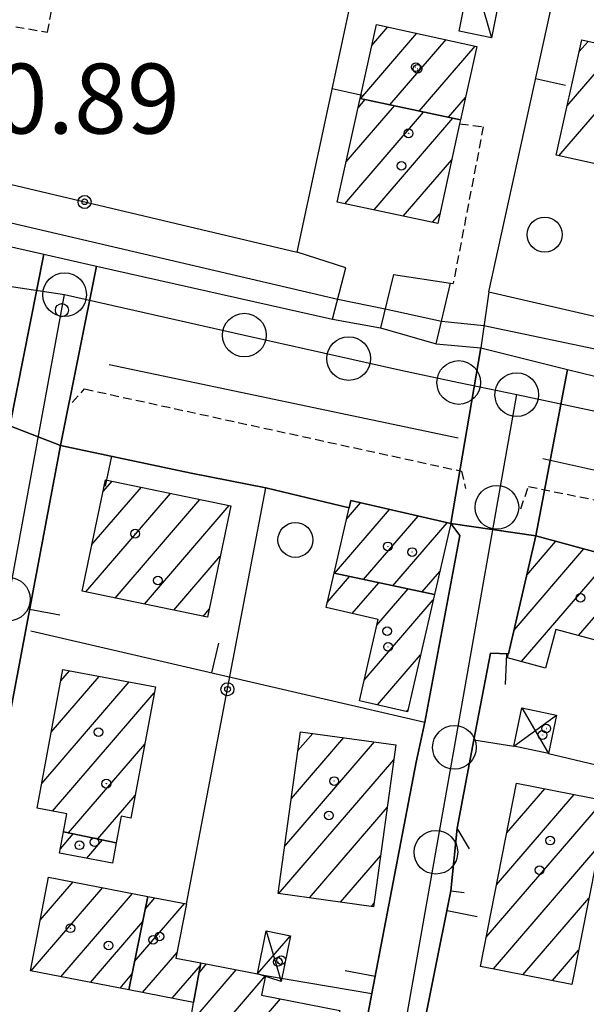
# Model space of a CAD drawing. Extents: x 1737404 to 1741714, y 5042816 to 5045945.
# Drawn here: x 1738884 to 1738949, y 5043035 to 5043148 of the extents above; entities that cross this region are included whole.
import ezdxf

# ---------------------------------------------------------------- set-up
doc = ezdxf.new("R2010")
doc.units = 0
doc.linetypes.add('C', pattern=[10, 5, 5])
doc.linetypes.add('L3', pattern=[1.5, 1, -0.5])
for name, color, linetype in [('11B2', 1, 'C'), ('11D4', 1, 'C'), ('17A1', 1, 'C'), ('17C3', 1, 'C'), ('17D4', 1, 'C'), ('19A1', 1, 'C'), ('19B2', 1, 'C'), ('1A1', 4, 'C'), ('1AJ36', 1, 'C'), ('1AP41', 7, 'CONTINUOUS'), ('1C3', 1, 'C'), ('1D4', 1, 'C'), ('297', 7, 'CONTINUOUS'), ('298', 7, 'CONTINUOUS'), ('2E5', 3, 'C'), ('2K11', 1, 'C'), ('2L12', 1, 'L3'), ('3A1', 1, 'C'), ('3B2', 1, 'C'), ('4B2', 3, 'C'), ('5F6', 1, 'C'), ('A2E5', 1, 'C'), ('A2F6', 1, 'C'), ('A4B2', 1, 'C'), ('I2E5', 7, 'CONTINUOUS'), ('I2F6', 7, 'CONTINUOUS'), ('I4B2', 7, 'CONTINUOUS'), ('N2H8', 2, 'C'), ('N2P16', 2, 'C')]:
    doc.layers.add(name, color=color, linetype=linetype)

# ---------------------------------------------------------------- blocks, each defined once
blk = doc.blocks.new('5F6')
at = {"layer": '5F6'}
blk.add_circle((0, 0), 2, dxfattribs=at)
blk = doc.blocks.new('11D4')
at = {"layer": '11D4'}
for radius in [0.5, 0.01]:
    blk.add_circle((0, 0), radius, dxfattribs=at)
blk = doc.blocks.new('1AJ36')
at = {"layer": '1AJ36'}
for radius in [0.5, 0.01]:
    blk.add_circle((0, 0), radius, dxfattribs=at)
blk = doc.blocks.new('11B2')
at = {"layer": '11B2'}
blk.add_circle((0, 0), 0.75, dxfattribs=at)
blk = doc.blocks.new('N2P16')
at = {"layer": 'N2P16'}
blk.add_circle((0, -0.00928), 2.5, dxfattribs=at)
blk = doc.blocks.new('N2H8')
at = {"layer": 'N2H8'}
blk.add_circle((0, -0.00928), 2.5, dxfattribs=at)
blk = doc.blocks.new('19B2')
at = {"layer": '19B2'}
for centre, radius in [((0, 0), 0.75), ((0, -0.02417), 0.32738)]:
    blk.add_circle(centre, radius, dxfattribs=at)
blk = doc.blocks.new('19A1')
at = {"layer": '19A1'}
blk.add_line((0, 0), (0, 3.50512), dxfattribs=at)

msp = doc.modelspace()

# ---------------------------------------------------------------- linework, layer by layer
at = {"layer": '17A1'}
for p, q in [((1738923.21347, 5043138.77046, -3333), (1738929.65138, 5043146.25032, -3333)), ((1738924.4891, 5043144.85197, -3333), (1738926.32231, 5043146.98188, -3333)), ((1738926.55823, 5043138.05712, -3333), (1738932.97946, 5043145.51869, -3333)), ((1738948.22292, 5043144.15075, -3333), (1738949.23593, 5043145.32772, -3333)), ((1738929.90192, 5043137.34471, -3333), (1738936.30854, 5043144.78713, -3333)), ((1738945.88017, 5043132.22997, -3333), (1738955.88671, 5043143.85603, -3333)), ((1738946.85126, 5043137.95875, -3333), (1738952.56132, 5043144.59188, -3333)), ((1738922.91363, 5043137.71206, -3333), (1738923.73013, 5043138.66071, -3333)), ((1738933.24668, 5043136.63137, -3333), (1738935.20636, 5043138.90714, -3333)), ((1738921.39099, 5043126.74522, -3333), (1738930.41865, 5043137.23397, -3333)), ((1738921.55027, 5043131.52971, -3333), (1738927.07489, 5043137.94738, -3333)), ((1738924.73852, 5043126.0351, -3333), (1738933.76341, 5043136.52063, -3333)), ((1738928.08605, 5043125.32498, -3333), (1738933.63727, 5043131.77573, -3333)), ((1738931.4335, 5043124.61586, -3333), (1738932.27491, 5043125.59345, -3333)), ((1738892.45908, 5043087.71948, -3333), (1738898.10725, 5043094.28177, -3333)), ((1738893.72457, 5043093.7892, -3333), (1738894.7505, 5043094.98117, -3333)), ((1738891.75731, 5043082.3047, -3333), (1738901.46301, 5043093.5823, -3333)), ((1738895.11307, 5043081.60522, -3333), (1738904.81976, 5043092.88289, -3333)), ((1738898.46982, 5043080.90582, -3333), (1738908.17652, 5043092.18349, -3333)), ((1738921.59629, 5043090.64793, -3333), (1738923.18863, 5043092.49906, -3333)), ((1738920.20157, 5043084.42914, -3333), (1738926.49187, 5043091.73749, -3333)), ((1738923.55002, 5043083.72009, -3333), (1738929.79512, 5043090.97592, -3333)), ((1738926.8984, 5043083.01203, -3333), (1738933.09828, 5043090.21534, -3333)), ((1738942.21126, 5043084.22661, -3333), (1738945.54462, 5043088.09946, -3333)), ((1738901.82657, 5043080.20642, -3333), (1738907.14622, 5043086.38811, -3333)), ((1738940.76125, 5043077.9425, -3333), (1738948.75092, 5043087.22633, -3333)), ((1738941.61768, 5043074.33919, -3333), (1738951.95821, 5043086.35328, -3333)), ((1738948.13619, 5043077.31326, -3333), (1738955.16458, 5043085.47915, -3333)), ((1738919.38564, 5043081.10177, -3333), (1738921.93287, 5043084.06234, -3333)), ((1738930.24685, 5043082.30299, -3333), (1738932.25166, 5043084.63227, -3333)), ((1738922.23581, 5043079.81488, -3333), (1738925.28125, 5043083.35429, -3333)), ((1738925.05746, 5043078.49376, -3333), (1738928.6307, 5043082.64531, -3333)), ((1738923.61391, 5043072.21716, -3333), (1738931.50401, 5043081.38422, -3333)), ((1738905.18233, 5043079.50694, -3333), (1738905.88074, 5043080.31838, -3333)), ((1738925.12815, 5043069.37813, -3333), (1738930.05577, 5043075.10325, -3333)), ((1738888.88702, 5043072.11246, -3333), (1738889.88343, 5043073.27013, -3333)), ((1738886.70202, 5043060.37498, -3333), (1738896.71041, 5043072.00317, -3333)), ((1738887.79406, 5043066.24319, -3333), (1738893.29738, 5043072.63719, -3333)), ((1738887.9321, 5043057.2058, -3333), (1738899.5901, 5043070.75058, -3333)), ((1738928.43232, 5043068.61762, -3333), (1738928.60761, 5043068.82129, -3333)), ((1738916.03261, 5043064.13623, -3333), (1738917.72927, 5043066.1075, -3333)), ((1738889.75733, 5043054.72701, -3333), (1738898.49714, 5043064.88131, -3333)), ((1738914.52388, 5043053.18448, -3333), (1738924.8099, 5043065.13631, -3333)), ((1738915.27824, 5043058.66035, -3333), (1738921.26963, 5043065.6214, -3333)), ((1738913.81465, 5043047.76212, -3333), (1738927.01255, 5043063.09494, -3333)), ((1738939.94066, 5043054.73126, -3333), (1738944.27321, 5043059.765, -3333)), ((1738893.11216, 5043054.02646, -3333), (1738897.40411, 5043059.01304, -3333)), ((1738937.58214, 5043042.79326, -3333), (1738951.042, 5043058.4315, -3333)), ((1738938.7619, 5043048.76229, -3333), (1738947.65764, 5043059.09775, -3333)), ((1738917.35408, 5043047.27495, -3333), (1738926.25811, 5043057.62006, -3333)), ((1738888.84448, 5043052.9087, -3333), (1738890.31049, 5043054.61198, -3333)), ((1738891.86455, 5043051.81705, -3333), (1738893.6654, 5043053.91043, -3333)), ((1738938.39712, 5043039.14071, -3333), (1738950.52105, 5043053.22682, -3333)), ((1738920.8935, 5043046.78779, -3333), (1738925.50375, 5043052.14418, -3333)), ((1738886.5373, 5043044.73223, -3333), (1738890.30236, 5043049.10773, -3333)), ((1738885.49039, 5043038.91755, -3333), (1738893.69694, 5043048.45228, -3333)), ((1738888.88313, 5043038.25995, -3333), (1738897.09152, 5043047.79682, -3333)), ((1738898.57544, 5043046.03258, -3333), (1738899.66596, 5043047.29959, -3333)), ((1738941.78063, 5043038.47239, -3333), (1738949.33767, 5043047.25249, -3333)), ((1738897.33394, 5043039.99073, -3333), (1738903.05869, 5043046.64199, -3333)), ((1738924.43286, 5043046.30162, -3333), (1738924.74931, 5043046.66929, -3333)), ((1738892.27586, 5043037.60235, -3333), (1738898.27547, 5043044.57404, -3333)), ((1738945.16506, 5043037.80515, -3333), (1738948.15699, 5043041.28238, -3333)), ((1738898.24111, 5043036.44638, -3333), (1738902.19361, 5043041.03748, -3333)), ((1738901.63384, 5043035.78878, -3333), (1738904.87679, 5043039.55658, -3333)), ((1738903.68452, 5043032.91068, -3333), (1738908.97288, 5043039.05493, -3333)), ((1738904.71482, 5043038.70607, -3333), (1738905.58015, 5043039.71252, -3333)), ((1738895.66852, 5043036.94575, -3333), (1738897.03397, 5043038.53219, -3333)), ((1738904.03636, 5043028.72003, -3333), (1738912.28904, 5043038.30836, -3333)), ((1738907.42809, 5043028.06236, -3333), (1738914.02386, 5043035.72452, -3333))]:
    msp.add_line(p, q, dxfattribs=at)
at = {"layer": '17C3'}
msp.add_line((1738935.91147, 5043153.56043, -3333), (1738938.17385, 5043145.73808, -3333), dxfattribs=at)
at = {"layer": '17D4'}
for p, q in [((1738940.73554, 5043064.63575, -3333), (1738945.61558, 5043068.21022, -3333)), ((1738941.65952, 5043069.03825, -3333), (1738944.70656, 5043063.80884, -3333)), ((1738912.39685, 5043043.49916, -3333), (1738914.12176, 5043037.72551, -3333)), ((1738911.39375, 5043038.58631, -3333), (1738915.19733, 5043042.9296, -3333))]:
    msp.add_line(p, q, dxfattribs=at)
at = {"layer": '1A1'}
for points in [[(1738923.15029, 5043138.78378, 13.97), (1738925.0222, 5043147.26864, 13.97), (1738936.49307, 5043144.74679, 13.97), (1738934.6388, 5043136.33445, 13.97), (1738923.15029, 5043138.78378, 13.97)], [(1738948.51911, 5043145.48566, 16.99), (1738962.37319, 5043142.42218, 16.99), (1738959.44283, 5043129.22791, 16.99), (1738945.59665, 5043132.29299, 16.99), (1738948.51911, 5043145.48566, 16.99)], [(1738923.15029, 5043138.78378, 16.99), (1738934.6388, 5043136.33445, 16.99), (1738934.53998, 5043135.87276, 16.99), (1738932.03174, 5043124.48815, 16.99), (1738920.53607, 5043126.92591, 16.99), (1738923.15029, 5043138.78378, 16.99)], [(1738894.00475, 5043095.13695, 17.41), (1738908.34764, 5043092.14817, 17.41), (1738905.68964, 5043079.40151, 17.41), (1738891.34775, 5043082.39037, 17.41), (1738894.00475, 5043095.13695, 17.41)], [(1738931.64695, 5043082.00666, 16.8), (1738920.15979, 5043084.43804, 16.8), (1738921.894, 5043091.93582, 16.8), (1738922.08351, 5043092.75329, 16.8), (1738933.51565, 5043090.11922, 16.8), (1738931.64695, 5043082.00666, 16.8)], [(1738959.83994, 5043075.47172, 17.45), (1738958.96896, 5043071.92863, 17.45), (1738972.11611, 5043068.68987, 17.45), (1738969.88779, 5043059.72804, 17.45), (1738961.2183, 5043062.08356, 17.45), (1738951.60584, 5043064.69741, 17.45), (1738953.62414, 5043075.8217, 17.45), (1738945.5545, 5043078.01453, 17.45), (1738944.35022, 5043073.59205, 17.45), (1738940.03078, 5043074.77296, 17.45), (1738940.13109, 5043075.21471, 17.45), (1738943.24848, 5043088.72383, 17.45), (1738962.05928, 5043083.60252, 17.45), (1738959.83994, 5043075.47172, 17.45)], [(1738931.64695, 5043082.00666, 13.82), (1738928.55375, 5043068.58961, 13.82), (1738923.06894, 5043069.85175, 13.82), (1738925.20357, 5043079.12747, 13.82), (1738919.24767, 5043080.50678, 13.82), (1738920.15979, 5043084.43804, 13.82), (1738931.64695, 5043082.00666, 13.82)], [(1738895.22007, 5043053.58557, 17.55), (1738889.2031, 5043054.84297, 17.55), (1738889.58183, 5043056.89708, 17.55), (1738886.17249, 5043057.53538, 17.55), (1738889.12883, 5043073.4102, 17.55), (1738899.71961, 5043071.44523, 17.55), (1738896.91987, 5043056.41249, 17.55), (1738895.78353, 5043056.62828, 17.55), (1738895.22007, 5043053.58557, 17.55)], [(1738916.33095, 5043066.29966, 19.73), (1738927.24684, 5043064.80128, 19.73), (1738924.69433, 5043046.26504, 19.73), (1738913.77715, 5043047.76733, 19.73), (1738916.33095, 5043066.29966, 19.73)], [(1738941.06082, 5043060.39799, 15.34), (1738951.5336, 5043058.33493, 15.34), (1738949.36085, 5043047.37156, 15.34), (1738947.38404, 5043037.36755, 15.34), (1738936.91816, 5043039.43213, 15.34), (1738941.06082, 5043060.39799, 15.34)], [(1738895.22007, 5043053.58557, 13.44), (1738894.78971, 5043051.26986, 13.44), (1738888.75116, 5043052.40029, 13.44), (1738889.2031, 5043054.84297, 13.44), (1738895.22007, 5043053.58557, 13.44)], [(1738898.86813, 5043047.45447, 17.55), (1738896.66784, 5043036.7518, 17.55), (1738885.41104, 5043038.93267, 17.55), (1738887.49186, 5043049.65047, 17.55), (1738898.86813, 5043047.45447, 17.55)], [(1738898.86813, 5043047.45447, 13.44), (1738903.27237, 5043046.60083, 13.44), (1738902.0685, 5043040.39131, 13.44), (1738904.92991, 5043039.83834, 13.44), (1738904.07011, 5043035.3153, 13.44), (1738896.66784, 5043036.7518, 13.44), (1738898.86813, 5043047.45447, 13.44)], [(1738904.92991, 5043039.83834, 17.95), (1738911.39375, 5043038.58631, 17.95), (1738912.30765, 5043038.40803, 17.95), (1738911.87449, 5043036.14326, 17.95), (1738920.81882, 5043034.40301, 17.95), (1738919.16032, 5043025.78671, 17.95), (1738903.04517, 5043028.91259, 17.95), (1738904.07011, 5043035.3153, 17.95), (1738904.92991, 5043039.83834, 17.95)]]:
    msp.add_polyline3d(points, close=True, dxfattribs=at)
at = {"layer": '1AP41'}
for points in [[(1738875.30223, 5043029.02087, 10.797), (1738880.27048, 5043054.32366, 10.984), (1738880.95923, 5043057.27346, 10.96), (1738888.85421, 5043099.0606, 10.762), (1738903.80392, 5043095.90966, 10.722), (1738912.35303, 5043094.21104, 10.684), (1738921.894, 5043091.93582, 10.703), (1738922.08351, 5043092.75329, 10.696), (1738933.51565, 5043090.11922, 10.624), (1738933.51565, 5043090.11922, 10.624), (1738934.56482, 5043088.76369, 10.643), (1738930.53962, 5043067.39446, 10.947), (1738929.5577, 5043062.82818, 10.949), (1738924.50413, 5043036.34765, 10.951), (1738921.13473, 5043018.66285, 11.005)], [(1738921.31586, 5042984.22749, 10.973), (1738921.87531, 5042987.10944, 11.014), (1738921.88684, 5042989.36672, 11.045), (1738922.27627, 5042991.5861, 11.076), (1738923.19216, 5042996.83339, 11.088), (1738929.63505, 5043028.721, 10.97), (1738933.54471, 5043048.0839, 10.93), (1738934.26203, 5043055.24681, 10.925), (1738936.17506, 5043065.37942, 10.978), (1738938.05637, 5043075.30608, 10.944), (1738940.13109, 5043075.21471, 10.947), (1738943.24848, 5043088.72383, 10.636), (1738962.05928, 5043083.60252, 10.922), (1738964.85898, 5043089.84828, 10.93), (1738965.86286, 5043089.63361, 10.896), (1738984.18869, 5043085.75262, 10.723)]]:
    msp.add_polyline3d(points, dxfattribs=at)
at = {"layer": '1C3'}
msp.add_polyline3d([(1738935.91147, 5043153.56043, 13.551), (1738939.59471, 5043152.81327, 13.551), (1738938.17385, 5043145.73808, 13.551), (1738934.48352, 5043146.47268, 13.551), (1738935.91147, 5043153.56043, 13.551)], close=True, dxfattribs=at)
at = {"layer": '1D4'}
for points in [[(1738945.61558, 5043068.21022, 13.793), (1738944.70656, 5043063.80884, 13.793), (1738940.73554, 5043064.63575, 13.793), (1738941.65952, 5043069.03825, 13.793), (1738945.61558, 5043068.21022, 13.793)], [(1738912.39685, 5043043.49916, 13.55), (1738915.19733, 5043042.9296, 13.55), (1738914.12176, 5043037.72551, 13.55), (1738911.39375, 5043038.58631, 13.55), (1738912.39685, 5043043.49916, 13.55)]]:
    msp.add_polyline3d(points, close=True, dxfattribs=at)
at = {"layer": '297'}
for points in [[(1738886.93995, 5043120.95994, 11.597), (1738892.96453, 5043119.60083, 11.599), (1738888.85421, 5043099.0606, 10.762), (1738883.05211, 5043101.30585, 10.695), (1738886.93995, 5043120.95994, 11.597)], [(1738936.94502, 5043110.24445, 11.57), (1738946.88412, 5043107.76837, 11.516), (1738943.24848, 5043088.72383, 10.636), (1738933.51565, 5043090.11922, 10.624), (1738936.94502, 5043110.24445, 11.57)]]:
    msp.add_polyline3d(points, close=True, dxfattribs=at)
at = {"layer": '298'}
for points in [[(1738830.19509, 5043133.59976, 11.617), (1738837.11816, 5043132.17453, 11.63), (1738839.69272, 5043131.47474, 11.64), (1738842.26835, 5043130.77402, 11.65), (1738854.46016, 5043127.82478, 11.63), (1738863.77613, 5043126.88055, 11.47), (1738866.32131, 5043125.95693, 11.53), (1738868.86657, 5043125.03231, 11.59), (1738886.93995, 5043120.95994, 11.597), (1738883.05211, 5043101.30585, 10.695), (1738869.33441, 5043104.3294, 10.722), (1738860.80285, 5043106.20884, 10.836), (1738859.51564, 5043106.87264, 10.852), (1738860.78443, 5043111.37114, 10.95), (1738854.95147, 5043112.36753, 10.803), (1738844.61052, 5043114.34418, 10.652), (1738844.7687, 5043115.36589, 10.671), (1738827.10054, 5043119.24997, 10.686), (1738830.19509, 5043133.59976, 11.617)], [(1738892.96453, 5043119.60083, 11.599), (1738919.99717, 5043113.50854, 11.61), (1738922.74398, 5043113.02622, 11.59), (1738925.49072, 5043112.5449, 11.57), (1738931.86598, 5043110.69457, 11.57), (1738934.405, 5043110.46947, 11.57), (1738936.94502, 5043110.24445, 11.57), (1738933.51565, 5043090.11922, 10.624), (1738922.08351, 5043092.75329, 10.696), (1738921.894, 5043091.93582, 10.703), (1738912.35303, 5043094.21104, 10.684), (1738903.80392, 5043095.90966, 10.722), (1738888.85421, 5043099.0606, 10.762), (1738892.96453, 5043119.60083, 11.599)], [(1738946.88412, 5043107.76837, 11.516), (1738951.57044, 5043106.6029, 11.49), (1738954.37912, 5043106.13825, 11.43), (1738957.18786, 5043105.67261, 11.37), (1738972.96232, 5043102.16823, 11.63), (1738975.69851, 5043101.62695, 11.58), (1738978.4337, 5043101.0856, 11.53), (1738987.17318, 5043099.16154, 11.511), (1738984.18869, 5043085.75262, 10.723), (1738965.86286, 5043089.63361, 10.896), (1738964.85898, 5043089.84828, 10.93), (1738962.05928, 5043083.60252, 10.922), (1738943.24848, 5043088.72383, 10.636), (1738946.88412, 5043107.76837, 11.516)], [(1738870.02689, 5043003.61385, 10.78), (1738864.34932, 5043004.42332, 10.771), (1738868.77247, 5043027.06787, 10.793), (1738870.75767, 5043037.91088, 10.795), (1738874.55968, 5043058.60451, 10.848), (1738878.23674, 5043078.66302, 10.849), (1738878.94118, 5043082.23376, 10.847), (1738880.33716, 5043089.44045, 10.843), (1738883.05211, 5043101.30585, 10.695), (1738888.85421, 5043099.0606, 10.762), (1738880.95923, 5043057.27346, 10.96), (1738880.27048, 5043054.32366, 10.984), (1738875.30223, 5043029.02087, 10.797), (1738874.87539, 5043027.07347, 10.797), (1738871.85524, 5043013.10933, 10.782), (1738870.02689, 5043003.61385, 10.78)], [(1738933.51565, 5043090.11922, 10.624), (1738943.24848, 5043088.72383, 10.636), (1738940.13109, 5043075.21471, 10.947), (1738938.05637, 5043075.30608, 10.944), (1738936.17506, 5043065.37942, 10.978), (1738934.26203, 5043055.24681, 10.925), (1738933.54471, 5043048.0839, 10.93), (1738929.63505, 5043028.721, 10.97), (1738923.19216, 5042996.83339, 11.088), (1738922.27627, 5042991.5861, 11.076), (1738916.42999, 5042992.03696, 11.03), (1738917.81921, 5042998.59731, 11.039), (1738917.85449, 5043001.8903, 11.027), (1738919.35689, 5043009.33662, 11.011), (1738919.52003, 5043010.19825, 11.009), (1738921.13473, 5043018.66285, 11.005), (1738924.50413, 5043036.34765, 10.951), (1738929.5577, 5043062.82818, 10.949), (1738930.53962, 5043067.39446, 10.947), (1738934.56482, 5043088.76369, 10.643), (1738933.51565, 5043090.11922, 10.624)]]:
    msp.add_polyline3d(points, close=True, dxfattribs=at)
at = {"layer": '2E5'}
for points in [[(1738869.40484, 5043130.60834, 11.438), (1738868.86657, 5043125.03231, 11.59), (1738886.93995, 5043120.95994, 11.597), (1738892.96453, 5043119.60083, 11.599), (1738919.99717, 5043113.50854, 11.61), (1738921.49987, 5043119.38342, 11.538)], [(1738926.95451, 5043118.63148, 11.471), (1738925.49072, 5043112.5449, 11.57), (1738931.86598, 5043110.69457, 11.57), (1738933.49832, 5043117.66424, 11.29)], [(1738937.88412, 5043116.64174, 11.426), (1738936.94502, 5043110.24445, 11.57), (1738946.88412, 5043107.76837, 11.516), (1738951.57044, 5043106.6029, 11.49), (1738953.2139, 5043113.11611, 11.35)]]:
    msp.add_polyline3d(points, dxfattribs=at)
at = {"layer": '2K11'}
for p, q in [((1738894.43657, 5043108.32366, 10.6), (1738934.37087, 5043099.94099, 10.65)), ((1738944.07466, 5043097.58068, 10.65), (1738962.33785, 5043093.49143, 10.79))]:
    msp.add_line(p, q, dxfattribs=at)
at = {"layer": '2L12'}
for points in [[(1738869.40484, 5043130.60834, 11.286), (1738869.65854, 5043132.13562, 11.283), (1738870.863, 5043139.38213, 11.27), (1738872.01703, 5043144.47576, 11.27), (1738873.384, 5043148.82818, 11.35), (1738887.35765, 5043146.36433, 11.53), (1738887.99052, 5043149.63187, 11.53)], [(1738934.53998, 5043135.87276, 11.39), (1738937.24319, 5043135.55767, 11.43), (1738933.79944, 5043117.62059, 11.29)], [(1738890.20764, 5043103.99567, 10.65), (1738891.62071, 5043105.53553, 10.54), (1738934.73445, 5043096.1293, 10.68), (1738935.20379, 5043094.1467, 10.49)], [(1738941.53762, 5043091.80487, 10.52), (1738942.41893, 5043094.36594, 10.62), (1738964.85898, 5043089.84828, 10.93)]]:
    msp.add_polyline3d(points, dxfattribs=at)
at = {"layer": '3A1'}
for p, q in [((1738937.88412, 5043116.64174, 11.426), (1738955.27955, 5043196.03707, 10.744)), ((1738937.88412, 5043116.64174, 11.426), (1738953.2139, 5043113.11611, 11.35)), ((1738885.46851, 5043077.82951, 10.923), (1738930.53962, 5043067.39446, 10.947)), ((1738912.30765, 5043038.40803, 10.959), (1738924.50413, 5043036.34765, 10.951))]:
    msp.add_line(p, q, dxfattribs=at)
for points in [[(1738921.49987, 5043119.38342, 11.538), (1738915.9442, 5043121.17678, 11.454), (1738933.0458, 5043200.83991, 11.41), (1738955.27955, 5043196.03707, 10.744), (1738977.70919, 5043189.4618, 10.732), (1738961.94655, 5043121.00845, 11.524), (1738959.81203, 5043111.74477, 11.333)], [(1738926.95451, 5043118.63148, 11.471), (1738933.49832, 5043117.66424, 11.29), (1738933.79944, 5043117.62059, 11.29)], [(1738882.12823, 5043056.29996, 10.99), (1738880.95923, 5043057.27346, 10.96), (1738888.85421, 5043099.0606, 10.762), (1738903.80392, 5043095.90966, 10.722)], [(1738935.66036, 5043052.88448, 10.912), (1738934.26203, 5043055.24681, 10.925), (1738936.17506, 5043065.37942, 10.978), (1738938.05637, 5043075.30608, 10.944), (1738940.13109, 5043075.21471, 10.947)], [(1738919.35689, 5043009.33662, 11.011), (1738919.52003, 5043010.19825, 11.009), (1738921.13473, 5043018.66285, 11.005), (1738924.50413, 5043036.34765, 10.951), (1738929.5577, 5043062.82818, 10.949), (1738929.5577, 5043062.82818, 10.949)], [(1738923.19216, 5042996.83339, 11.088), (1738929.63505, 5043028.721, 10.97), (1738933.54471, 5043048.0839, 10.93), (1738935.06308, 5043047.89571, 10.929)]]:
    msp.add_polyline3d(points, dxfattribs=at)
at = {"layer": '3B2'}
for p, q in [((1738869.65854, 5043132.13562, 11.409), (1738915.9442, 5043121.17678, 11.454)), ((1738903.27237, 5043046.60083, 10.858), (1738912.35303, 5043094.21104, 10.684)), ((1738912.35303, 5043094.21104, 10.684), (1738921.894, 5043091.93582, 10.703)), ((1738930.53962, 5043067.39446, 10.947), (1738934.56482, 5043088.76369, 10.643)), ((1738936.17506, 5043065.37942, 10.978), (1738940.73554, 5043064.63575, 10.997)), ((1738944.70656, 5043063.80884, 10.996), (1738960.73519, 5043059.96346, 10.914))]:
    msp.add_line(p, q, dxfattribs=at)
at = {"layer": '4B2'}
for points in [[(1738869.13506, 5043127.82228, 11.514), (1738920.58471, 5043115.80092, 11.582)], [(1738926.01071, 5043114.69483, 11.535), (1738932.47084, 5043113.27806, 11.466)], [(1738937.31682, 5043112.80648, 11.512), (1738952.21728, 5043109.68395, 11.425)]]:
    msp.add_polyline3d(points, dxfattribs=at)
at = {"layer": 'A2E5', "flags": 128}
for points in [[(1738818.06182, 5043127.07344), (1738837.54734, 5043124.13773), (1738859.91662, 5043120.76606), (1738866.18496, 5043119.82131), (1738889.32323, 5043116.33171)], [(1738889.32323, 5043116.33171), (1738909.89899, 5043111.70657), (1738921.83724, 5043109.02315), (1738927.78923, 5043107.68267), (1738934.43655, 5043106.28392), (1738941.07581, 5043104.88558)], [(1738941.07581, 5043104.88558), (1738954.54431, 5043102.04294), (1738975.07504, 5043097.71127), (1738990.9401, 5043094.3631)]]:
    msp.add_lwpolyline(points, dxfattribs=at)
at = {"layer": 'A2F6', "flags": 128}
for points in [[(1738867.1671, 5042998.70642), (1738878.33466, 5043056.84632), (1738878.80893, 5043059.2987), (1738882.89969, 5043081.48012), (1738889.32323, 5043116.33171)], [(1738919.4723, 5042987.60747), (1738921.83858, 5042999.32141), (1738926.43571, 5043022.05321), (1738931.81805, 5043052.5146), (1738933.94322, 5043064.51536), (1738938.79694, 5043091.9908), (1738941.07581, 5043104.88558)]]:
    msp.add_lwpolyline(points, dxfattribs=at)
at = {"layer": 'A4B2', "flags": 128}
msp.add_lwpolyline([(1738209.53394, 5043627.23535), (1738181.45786, 5043501.61513), (1738154.31193, 5043384.07635), (1738154.13517, 5043383.30296), (1738152.1181, 5043375.71287), (1738140.29967, 5043319.66772), (1738135.66321, 5043300.07506), (1738135.27871, 5043297.14706), (1738135.24416, 5043294.68851), (1738135.96139, 5043292.74354), (1738137.82366, 5043290.78803), (1738141.95832, 5043289.66351), (1738161.39594, 5043285.79867), (1738167.22752, 5043283.77529), (1738183.7926, 5043281.12142), (1738187.76437, 5043279.66781), (1738208.90379, 5043275.56233), (1738212.92442, 5043274.59474), (1738239.83463, 5043268.1394), (1738245.26406, 5043267.30838), (1738277.98728, 5043260.01562), (1738366.13425, 5043239.62832), (1738426.59763, 5043225.67254), (1738466.62512, 5043216.98007), (1738466.62512, 5043216.98007), (1738471.03187, 5043216.30714), (1738504.47122, 5043208.55851), (1738509.97182, 5043206.54944), (1738577.20832, 5043191.92634), (1738585.01743, 5043190.17234), (1738655.30151, 5043175.12251), (1738779.45173, 5043145.91265), (1738785.68911, 5043145.05986), (1738804.36502, 5043141.01657), (1738820.13131, 5043137.84855), (1738823.46259, 5043137.18134), (1738837.8225, 5043134.27307), (1738842.35722, 5043132.9358), (1738854.13936, 5043130.12738), (1738858.96355, 5043129.31721), (1738864.32506, 5043128.33567), (1738869.13506, 5043127.82228), (1738920.58471, 5043115.80092), (1738926.01071, 5043114.69483), (1738932.47084, 5043113.27806), (1738937.31682, 5043112.80648), (1738952.21728, 5043109.68395), (1738957.75528, 5043108.13998), (1738973.86562, 5043104.86433), (1738978.64579, 5043103.49027), (1739006.39151, 5043097.38416), (1739012.14679, 5043096.16633), (1739032.56132, 5043091.71264), (1739036.71781, 5043090.92669), (1739047.00646, 5043088.49684), (1739051.31667, 5043087.64017), (1739077.46595, 5043081.93501), (1739082.85858, 5043080.75221), (1739142.49207, 5043068.14905), (1739148.45455, 5043067.20447), (1739167.22223, 5043063.07474), (1739172.47615, 5043061.45434), (1739178.64444, 5043059.95754), (1739182.75267, 5043058.97242), (1739190.29547, 5043057.11922), (1739194.21804, 5043056.52435), (1739253.13423, 5043043.25571), (1739258.7373, 5043042.08866), (1739263.07993, 5043041.21435), (1739267.81908, 5043040.40182), (1739304.81197, 5043033.21388), (1739309.63408, 5043031.07878), (1739326.15767, 5043027.6154), (1739330.60304, 5043026.53417), (1739336.9844, 5043024.69631), (1739342.63767, 5043023.91711), (1739346.89175, 5043022.8727), (1739351.47115, 5043022.18459), (1739371.4247, 5043018.43745), (1739380.33203, 5043015.94629), (1739389.93832, 5043014.04498), (1739394.14938, 5043013.26712), (1739396.91247, 5043012.25952), (1739402.10128, 5043010.86589), (1739413.96319, 5043008.25194), (1739419.1921, 5043007.26045), (1739450.58994, 5042999.88729)], dxfattribs=at)
at = {"layer": 'I2E5'}
for points in [[(1738919.99717, 5043113.50854, 11.61), (1738922.74398, 5043113.02622, 11.59), (1738925.49072, 5043112.5449, 11.57)], [(1738931.86598, 5043110.69457, 11.57), (1738934.405, 5043110.46947, 11.57), (1738936.94502, 5043110.24445, 11.57)], [(1738888.85421, 5043099.0606, 10.762), (1738903.80392, 5043095.90966, 10.722), (1738912.35303, 5043094.21104, 10.684), (1738921.894, 5043091.93582, 10.703), (1738922.08351, 5043092.75329, 10.696), (1738933.51565, 5043090.11922, 10.624)], [(1738943.24848, 5043088.72383, 10.636), (1738962.05928, 5043083.60252, 10.922), (1738964.85898, 5043089.84828, 10.93), (1738965.86286, 5043089.63361, 10.896), (1738984.18869, 5043085.75262, 10.723)]]:
    msp.add_polyline3d(points, dxfattribs=at)
at = {"layer": 'I2F6'}
for points in [[(1738870.02689, 5043003.61385, 10.78), (1738871.85524, 5043013.10933, 10.782), (1738874.87539, 5043027.07347, 10.797), (1738875.30223, 5043029.02087, 10.797), (1738880.27048, 5043054.32366, 10.984), (1738880.95923, 5043057.27346, 10.96), (1738888.85421, 5043099.0606, 10.762)], [(1738916.42999, 5042992.03696, 11.03), (1738917.81921, 5042998.59731, 11.039), (1738917.85449, 5043001.8903, 11.027), (1738919.35689, 5043009.33662, 11.011), (1738919.52003, 5043010.19825, 11.009), (1738921.13473, 5043018.66285, 11.005), (1738924.50413, 5043036.34765, 10.951), (1738929.5577, 5043062.82818, 10.949), (1738930.53962, 5043067.39446, 10.947), (1738934.56482, 5043088.76369, 10.643), (1738933.51565, 5043090.11922, 10.624)], [(1738922.27627, 5042991.5861, 11.076), (1738923.19216, 5042996.83339, 11.088), (1738929.63505, 5043028.721, 10.97), (1738933.54471, 5043048.0839, 10.93), (1738934.26203, 5043055.24681, 10.925), (1738936.17506, 5043065.37942, 10.978), (1738938.05637, 5043075.30608, 10.944), (1738940.13109, 5043075.21471, 10.947), (1738943.24848, 5043088.72383, 10.636)]]:
    msp.add_polyline3d(points, dxfattribs=at)
at = {"layer": 'I4B2'}
for points in [[(1738920.58471, 5043115.80092, 11.582), (1738926.01071, 5043114.69483, 11.535)], [(1738932.47084, 5043113.27806, 11.466), (1738937.31682, 5043112.80648, 11.512)]]:
    msp.add_polyline3d(points, dxfattribs=at)

# ---------------------------------------------------------------- block references
at = {"layer": '11B2'}
msp.add_blockref('11B2', (1738889.01778, 5043114.55786, 10.89), dxfattribs=at)
at = {"layer": '11D4'}
for p in [(1738929.5096, 5043142.37071, 13.97), (1738928.69772, 5043134.79657, 16.99), (1738929.10521, 5043086.86272, 16.8), (1738900.00032, 5043083.60976, 17.41), (1738926.3451, 5043076.01584, 13.82), (1738944.01545, 5043065.92727, 13.793), (1738894.10167, 5043060.35331, 17.55), (1738920.16946, 5043060.65215, 19.73), (1738891.01821, 5043053.30309, 13.44), (1738944.88948, 5043053.83715, 15.34), (1738900.1743, 5043042.86694, 13.44), (1738894.36034, 5043041.82797, 17.55), (1738914.12044, 5043040.15432, 13.55)]:
    msp.add_blockref('11D4', p, dxfattribs=at)
at = {"layer": '19A1'}
for p, rotation in [((1738943.2352, 5043141.06363, -3333), 257.6409999999999), ((1738919.96592, 5043139.91327, -3333), 257.881), ((1738894.68048, 5043097.83205, -3333), 168.101), ((1738885.31834, 5043080.34445, -3333), 259.301), ((1738906.18244, 5043073.0332, -3333), 346.971), ((1738939.89465, 5043075.22508, -3333), 177.4709999999999), ((1738933.0925, 5043045.84578, -3333), 258.591), ((1738924.87071, 5043038.26948, -3333), 79.191)]:
    msp.add_blockref('19A1', p, dxfattribs=dict(at, rotation=rotation))
at = {"layer": '19B2'}
for p, rotation in [((1738891.61504, 5043126.93694, -3333), 166.681), ((1738907.95637, 5043071.1593, -3333), 79.20100000000001)]:
    msp.add_blockref('19B2', p, dxfattribs=dict(at, rotation=rotation))
at = {"layer": '1AJ36'}
for p in [(1738929.7278, 5043142.17544, 10.88), (1738927.88653, 5043131.08446, 10.88), (1738897.40477, 5043088.97023, 11.02), (1738926.31457, 5043087.51525, 10.75), (1738948.364, 5043081.62452, 10.91), (1738926.25043, 5043077.80285, 10.91), (1738944.45302, 5043066.67306, 11.016), (1738893.20569, 5043066.2532, 11.02), (1738919.57937, 5043056.70588, 10.91), (1738892.75423, 5043053.66371, 11.18), (1738943.67743, 5043050.45606, 10.91), (1738889.98968, 5043043.8003, 10.8), (1738899.4677, 5043042.47307, 10.8), (1738913.728, 5043039.94443, 10.984)]:
    msp.add_blockref('1AJ36', p, dxfattribs=at)
at = {"layer": '5F6'}
for p in [(1738944.27116, 5043123.2072, 11.06), (1738915.74497, 5043088.25933, 11.11)]:
    msp.add_blockref('5F6', p, dxfattribs=at)
at = {"layer": 'N2H8'}
for p in [(1738889.32323, 5043116.33171), (1738941.07581, 5043104.88558)]:
    msp.add_blockref('N2H8', p, dxfattribs=at)
at = {"layer": 'N2P16'}
for p in [(1738909.89899, 5043111.70657), (1738921.83724, 5043109.02315), (1738934.43655, 5043106.28392), (1738938.79694, 5043091.9908), (1738882.89969, 5043081.48012), (1738933.94322, 5043064.51536), (1738931.81805, 5043052.5146)]:
    msp.add_blockref('N2P16', p, dxfattribs=at)

# ---------------------------------------------------------------- texts
at = {"layer": '11B2'}
msp.add_text('10.89                                  ', height=8, dxfattribs=at).set_placement((1738875.25864, 5043134.77217))

doc.saveas('drawing.dxf')
